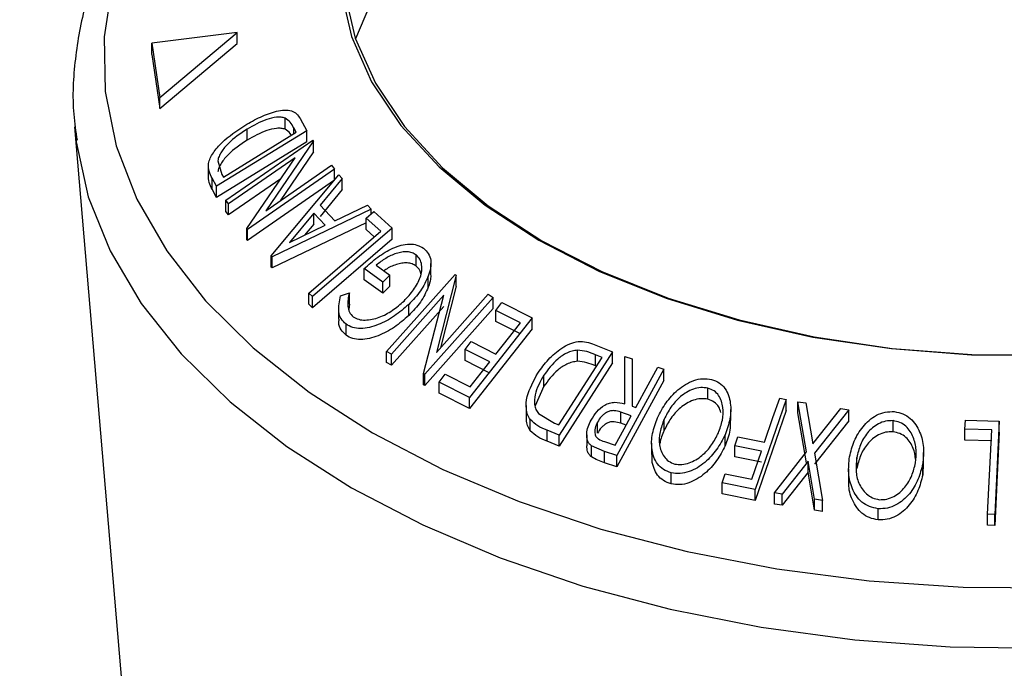
# Model space of a CAD drawing. Extents: x 5 to 292, y 5 to 205.
# Drawn here: x 189 to 193, y 93 to 96 of the extents above; entities that cross this region are included whole.
import ezdxf

# ---------------------------------------------------------------- set-up
doc = ezdxf.new("R2010")
doc.units = 0
doc.layers.get('0').update_dxf_attribs({"linetype": 'CONTINUOUS'})

msp = doc.modelspace()

# ---------------------------------------------------------------- linework, layer by layer
at = {"color": 7, "linetype": 'CONTINUOUS'}
for p, q in [((189.8432, 95.8195), (189.5292, 95.7796)), ((189.5594, 95.5804), (189.8432, 95.8195)), ((189.8432, 95.7787), (189.8432, 95.8195)), ((189.5292, 95.7796), (189.5594, 95.5804)), ((189.5292, 95.7388), (189.5292, 95.7796)), ((189.5594, 95.5396), (189.8432, 95.7787)), ((189.5292, 95.7388), (189.5594, 95.5396)), ((189.5594, 95.5396), (189.5594, 95.5804)), ((190.0207, 95.464), (190.0207, 95.5048)), ((190.0749, 95.5037), (190.1, 95.4578)), ((189.2455, 95.4728), (189.4201, 93.4084)), ((189.2455, 95.4728), (189.2501, 95.428)), ((190.1, 95.4578), (189.7681, 95.2541)), ((189.8802, 95.4233), (189.8802, 95.4641)), ((190.0611, 95.4525), (190.052, 95.4691)), ((190.1, 95.417), (190.1, 95.4578)), ((190.1, 95.417), (189.7681, 95.2133)), ((189.7929, 95.2878), (190.0611, 95.4525)), ((189.8016, 95.2026), (190.1219, 95.4241)), ((190.1242, 95.4211), (189.9489, 95.1639)), ((190.1219, 95.4241), (190.1242, 95.4211)), ((190.1242, 95.3802), (190.1242, 95.4211)), ((189.7724, 95.3479), (189.7873, 95.298)), ((190.0568, 95.359), (189.8117, 95.1895)), ((189.8791, 95.0985), (190.0568, 95.359)), ((190.1242, 95.3802), (190.0016, 95.2003)), ((189.7375, 95.3368), (189.7375, 95.279)), ((190.2015, 95.3168), (189.8812, 95.0954)), ((189.9489, 95.1639), (190.191, 95.3313)), ((190.191, 95.3313), (190.2015, 95.3168)), ((190.2015, 95.276), (190.2015, 95.3168)), ((189.7681, 95.2541), (189.7518, 95.284)), ((189.7518, 95.2432), (189.7518, 95.284)), ((189.7873, 95.298), (189.7929, 95.2878)), ((190.0041, 95.2817), (189.8117, 95.1487)), ((190.2015, 95.276), (189.8812, 95.0546)), ((189.9693, 94.998), (190.2173, 95.2963)), ((190.2306, 95.2827), (190.1495, 95.1842)), ((190.2173, 95.2963), (190.2306, 95.2827)), ((190.2306, 95.2419), (190.2306, 95.2827)), ((189.7681, 95.2133), (189.7518, 95.2432)), ((189.7681, 95.2133), (189.7681, 95.2541)), ((190.2306, 95.2419), (190.1495, 95.1434)), ((189.8117, 95.1895), (189.8016, 95.2026)), ((189.8016, 95.1618), (189.8016, 95.2026)), ((189.8117, 95.1487), (189.8117, 95.1895)), ((190.3366, 95.17), (189.9723, 94.9948)), ((190.1495, 95.1842), (190.2028, 95.1277)), ((190.2028, 95.1277), (190.3227, 95.1851)), ((190.3227, 95.1851), (190.3366, 95.17)), ((190.3366, 95.1528), (190.3366, 95.17)), ((189.8117, 95.1487), (189.8016, 95.1618)), ((190.1254, 95.1555), (190.0357, 95.0469)), ((190.1678, 95.1107), (190.1254, 95.1555)), ((190.1254, 95.1146), (190.1254, 95.1555)), ((190.3178, 95.1366), (190.3461, 95.161)), ((190.3717, 95.089), (190.3178, 95.1366)), ((190.3178, 95.0958), (190.3178, 95.1366)), ((190.3461, 95.161), (190.4141, 95.1007)), ((189.8812, 95.0954), (189.8791, 95.0985)), ((189.8791, 95.0576), (189.8791, 95.0985)), ((189.8812, 95.0546), (189.8812, 95.0954)), ((190.3178, 95.1202), (189.9723, 94.9539)), ((190.0357, 95.0469), (190.1678, 95.1107)), ((190.1254, 95.1146), (190.0918, 95.074)), ((190.4141, 95.1007), (190.1214, 94.8484)), ((190.3483, 95.0689), (190.3178, 95.0958)), ((190.4141, 95.0599), (190.4141, 95.1007)), ((189.8812, 95.0546), (189.8791, 95.0576)), ((190.4141, 95.0599), (190.1214, 94.8076)), ((189.9723, 94.9948), (189.9693, 94.998)), ((189.9693, 94.9571), (189.9693, 94.998)), ((189.9723, 94.9539), (189.9723, 94.9948)), ((190.5024, 94.961), (190.5024, 95.0018)), ((189.9723, 94.9539), (189.9693, 94.9571)), ((190.3797, 94.9017), (190.3111, 94.9513)), ((190.3111, 94.9105), (190.3111, 94.9513)), ((190.3553, 94.9641), (190.406, 94.9272)), ((190.5566, 94.9294), (190.5566, 94.9703)), ((190.3797, 94.8609), (190.3111, 94.9105)), ((190.406, 94.9272), (190.3797, 94.9017)), ((190.3934, 94.6472), (190.6454, 94.93)), ((190.406, 94.8864), (190.406, 94.9272)), ((190.547, 94.8833), (190.547, 94.9241)), ((190.6494, 94.9277), (190.5767, 94.6435)), ((190.6454, 94.93), (190.6494, 94.9277)), ((190.6494, 94.8868), (190.6494, 94.9277)), ((190.3797, 94.8609), (190.3797, 94.9017)), ((190.406, 94.8864), (190.3797, 94.8609)), ((190.6494, 94.8868), (190.5914, 94.66)), ((190.1214, 94.8484), (190.1072, 94.8611)), ((190.1072, 94.8203), (190.1072, 94.8611)), ((190.1214, 94.8076), (190.1214, 94.8484)), ((190.2241, 94.8514), (190.2564, 94.862)), ((190.2564, 94.8211), (190.2564, 94.862)), ((190.6039, 94.8535), (190.411, 94.637)), ((190.5298, 94.5656), (190.6039, 94.8535)), ((190.7857, 94.8459), (190.5337, 94.5631)), ((190.5767, 94.6435), (190.7672, 94.8573)), ((190.7672, 94.8573), (190.7857, 94.8459)), ((190.7857, 94.805), (190.7857, 94.8459)), ((190.1214, 94.8076), (190.1072, 94.8203)), ((190.2169, 94.8062), (190.2169, 94.7654)), ((190.2564, 94.8211), (190.2541, 94.8015)), ((190.6039, 94.8126), (190.411, 94.5962)), ((190.4748, 94.7792), (190.4748, 94.82)), ((190.7857, 94.805), (190.5337, 94.5223)), ((190.7952, 94.7981), (190.8179, 94.827)), ((190.8179, 94.827), (190.9285, 94.7709)), ((190.9285, 94.7709), (190.6982, 94.478)), ((190.8864, 94.7521), (190.7952, 94.7981)), ((190.7952, 94.7573), (190.7952, 94.7981)), ((190.9285, 94.7301), (190.9285, 94.7709)), ((190.2442, 94.7066), (190.2442, 94.7474)), ((190.9285, 94.7301), (190.6982, 94.4372)), ((190.8864, 94.7113), (190.7952, 94.7573)), ((190.6823, 94.6545), (190.7049, 94.6832)), ((190.7049, 94.6832), (190.796, 94.6372)), ((191.1577, 94.6731), (191.2251, 94.6454)), ((190.411, 94.637), (190.3934, 94.6472)), ((190.3934, 94.6064), (190.3934, 94.6472)), ((190.411, 94.5962), (190.411, 94.637)), ((190.7735, 94.6085), (190.6823, 94.6545)), ((190.6823, 94.6137), (190.6823, 94.6545)), ((191.0267, 94.3777), (191.1861, 94.625)), ((191.2251, 94.6454), (191.0278, 94.3396)), ((191.0956, 94.6108), (191.0956, 94.6516)), ((191.1861, 94.625), (191.1616, 94.635)), ((191.1616, 94.5942), (191.1616, 94.635)), ((191.2251, 94.6046), (191.2251, 94.6454)), ((191.2699, 94.455), (191.2696, 94.6287)), ((191.2696, 94.6287), (191.2974, 94.6199)), ((191.2696, 94.5879), (191.2696, 94.6287)), ((191.2974, 94.6199), (191.2975, 94.4458)), ((190.411, 94.5962), (190.3934, 94.6064)), ((190.7735, 94.5677), (190.6823, 94.6137)), ((191.2251, 94.6046), (191.0278, 94.2987)), ((191.2698, 94.455), (191.2696, 94.5879)), ((191.3908, 94.5892), (191.4132, 94.5816)), ((190.5337, 94.5631), (190.5298, 94.5656)), ((190.5298, 94.5247), (190.5298, 94.5656)), ((190.5337, 94.5223), (190.5337, 94.5631)), ((190.5868, 94.5345), (190.6095, 94.5634)), ((190.6095, 94.5634), (190.7015, 94.517)), ((190.9722, 94.5189), (190.9722, 94.5598)), ((191.4132, 94.5816), (191.2402, 94.264)), ((191.4132, 94.5408), (191.4132, 94.5816)), ((190.5337, 94.5223), (190.5298, 94.5247)), ((190.6982, 94.478), (190.5868, 94.5345)), ((190.5868, 94.4937), (190.5868, 94.5345)), ((190.9722, 94.5189), (190.94, 94.4473)), ((191.4132, 94.5408), (191.2402, 94.2231)), ((191.5758, 94.4716), (191.5758, 94.5124)), ((190.6982, 94.4372), (190.5868, 94.4937)), ((190.6982, 94.4372), (190.6982, 94.478)), ((191.8397, 94.4753), (191.8638, 94.4704)), ((190.907, 94.4488), (190.907, 94.4079)), ((191.2975, 94.4458), (191.3103, 94.4415)), ((191.8638, 94.4704), (191.7497, 94.1397)), ((191.8638, 94.4295), (191.8638, 94.4704)), ((191.9384, 94.278), (191.9064, 94.4623)), ((191.9064, 94.4623), (191.9355, 94.4581)), ((191.9064, 94.4214), (191.9064, 94.4623)), ((191.9355, 94.4581), (191.9617, 94.3078)), ((190.9518, 94.419), (191.0117, 94.3839)), ((191.2935, 94.4106), (191.2551, 94.424)), ((191.2551, 94.3831), (191.2551, 94.424)), ((191.6597, 94.3928), (191.6597, 94.4336)), ((191.8638, 94.4295), (191.7497, 94.0989)), ((191.9384, 94.2372), (191.9064, 94.4214)), ((191.9617, 94.3078), (192.0647, 94.4378)), ((192.0938, 94.4329), (191.9678, 94.2734)), ((192.0647, 94.4378), (192.0938, 94.4329)), ((192.0938, 94.3921), (192.0938, 94.4329)), ((190.9219, 94.3555), (190.9219, 94.3963)), ((191.0117, 94.3839), (191.0267, 94.3777)), ((191.1691, 94.3462), (191.1691, 94.3871)), ((191.2748, 94.3763), (191.2551, 94.3831)), ((191.4145, 94.3568), (191.4145, 94.3976)), ((192.0938, 94.3921), (191.9678, 94.2326)), ((192.2567, 94.3518), (192.2567, 94.3927)), ((192.5215, 94.3615), (192.5231, 94.3946)), ((192.5231, 94.3946), (192.6477, 94.3913)), ((192.6477, 94.3913), (192.6307, 94.0479)), ((192.6477, 94.3505), (192.6477, 94.3913)), ((191.0278, 94.3396), (190.9838, 94.3577)), ((190.9838, 94.3168), (190.9838, 94.3577)), ((191.0278, 94.2987), (191.0278, 94.3396)), ((191.1298, 94.3409), (191.1298, 94.3)), ((191.6386, 94.2999), (191.6386, 94.3408)), ((191.6749, 94.3), (191.6862, 94.3326)), ((191.6862, 94.3326), (191.7838, 94.3133)), ((192.6202, 94.359), (192.5215, 94.3615)), ((192.5215, 94.3207), (192.5215, 94.3615)), ((192.6048, 94.0488), (192.6202, 94.359)), ((192.6477, 94.3505), (192.6307, 94.0071)), ((191.0278, 94.2987), (190.9838, 94.3168)), ((191.1955, 94.279), (191.1472, 94.3001)), ((191.1472, 94.2592), (191.1472, 94.3001)), ((191.1952, 94.3158), (191.2347, 94.3027)), ((191.3686, 94.3097), (191.3686, 94.2688)), ((191.7725, 94.2806), (191.6749, 94.3)), ((191.6749, 94.2591), (191.6749, 94.3)), ((192.6202, 94.3182), (192.5215, 94.3207)), ((191.2402, 94.264), (191.1955, 94.279)), ((191.1955, 94.2382), (191.1955, 94.279)), ((191.2402, 94.2231), (191.2402, 94.264)), ((191.7725, 94.2398), (191.6749, 94.2591)), ((191.7369, 94.1773), (191.7725, 94.2806)), ((191.8204, 94.1269), (191.9384, 94.278)), ((191.9678, 94.2734), (191.9974, 94.0991)), ((192.3692, 94.235), (192.3692, 94.2758)), ((191.2402, 94.2231), (191.1955, 94.2382)), ((191.9445, 94.2441), (191.8491, 94.1227)), ((191.9684, 94.1039), (191.9445, 94.2441)), ((191.9445, 94.2033), (191.9445, 94.2441)), ((192.1231, 94.2162), (192.1231, 94.2571)), ((192.3677, 94.235), (192.3659, 94.1935)), ((192.3659, 94.1935), (192.3659, 94.2343)), ((191.4405, 94.16), (191.4405, 94.2008)), ((191.6281, 94.164), (191.6393, 94.1966)), ((191.6393, 94.1966), (191.7369, 94.1773)), ((191.9445, 94.2033), (191.8491, 94.0819)), ((191.9684, 94.0631), (191.9445, 94.2033)), ((192.0932, 94.2158), (192.0932, 94.175)), ((191.7497, 94.1397), (191.6281, 94.164)), ((191.6281, 94.1232), (191.6281, 94.164)), ((191.7497, 94.0989), (191.6281, 94.1232)), ((191.7497, 94.0989), (191.7497, 94.1397)), ((191.8491, 94.1227), (191.8204, 94.1269)), ((191.8204, 94.086), (191.8204, 94.1269)), ((191.8491, 94.0819), (191.8491, 94.1227)), ((191.8491, 94.0819), (191.8204, 94.086)), ((191.9974, 94.0991), (191.9684, 94.1039)), ((191.9684, 94.0631), (191.9684, 94.1039)), ((191.9974, 94.0583), (191.9974, 94.0991)), ((191.9974, 94.0583), (191.9684, 94.0631)), ((192.202, 94.028), (192.202, 94.0688)), ((192.6307, 94.0479), (192.6048, 94.0488)), ((192.6048, 94.008), (192.6048, 94.0488)), ((192.6307, 94.0071), (192.6307, 94.0479)), ((192.6307, 94.0071), (192.6048, 94.008))]:
    msp.add_line(p, q, dxfattribs=at)
at = {"color": 8, "linetype": 'CONTINUOUS'}
msp.add_line((190.052, 95.4469), (190.052, 95.4691), dxfattribs=at)
at = {"color": 8, "linetype": 'CONTINUOUS', "flags": 128}
for points in [[(191.5783, 97.5628), (191.4183, 97.5266), (191.105, 97.4391), (190.8089, 97.3334), (190.5332, 97.2107), (190.2809, 97.0724), (190.0545, 96.9197), (189.8564, 96.7545), (189.6889, 96.5783), (189.5537, 96.3932), (189.4521, 96.201), (189.3853, 96.0038), (189.3539, 95.8037), (189.3584, 95.6028), (189.3987, 95.4032), (189.4742, 95.207), (189.5844, 95.0164), (189.7278, 94.8333), (189.9032, 94.6598), (190.1085, 94.4975), (190.3416, 94.3483)], [(190.2638, 94.146), (190.5262, 94.0092), (190.8112, 93.8884), (191.1159, 93.7848), (191.4372, 93.6996), (191.7718, 93.6336), (192.1163, 93.5874), (192.4671, 93.5616), (192.8206, 93.5565), (193.1732, 93.572), (193.5213, 93.608), (193.8612, 93.6641), (194.1896, 93.7398), (194.503, 93.8344), (194.7983, 93.9467), (195.0724, 94.0757), (195.3224, 94.22), (195.5459, 94.3783), (195.7405, 94.5487), (195.9042, 94.7296), (196.0354, 94.9192), (196.1326, 95.1155), (196.195, 95.3164), (196.2188, 95.4728)], [(189.2501, 95.428), (189.2514, 95.418), (189.2961, 95.2155), (189.376, 95.0166), (189.4904, 94.8235), (189.638, 94.638), (189.8174, 94.4621), (190.0267, 94.2975), (190.2638, 94.146)], [(190.3416, 94.3483), (190.6001, 94.2137), (190.8812, 94.0952), (191.1818, 93.994), (191.499, 93.9111), (191.8292, 93.8476), (192.1689, 93.8039), (192.5147, 93.7807), (192.8627, 93.7781)]]:
    msp.add_lwpolyline(points, dxfattribs=at)
at = {"color": 7, "linetype": 'CONTINUOUS', "flags": 128}
for points in [[(192.7694, 97.5334), (192.4718, 97.5258), (192.1778, 97.4979), (191.8916, 97.4501), (191.6173, 97.3831), (191.3585, 97.2978), (191.1191, 97.1955), (190.9023, 97.0775), (190.7111, 96.9456), (190.5484, 96.8016), (190.4163, 96.6474), (190.3167, 96.4853), (190.251, 96.3176), (190.2202, 96.1465), (190.2246, 95.9745), (190.2642, 95.8041), (190.3385, 95.6375), (190.4463, 95.4772), (190.5863, 95.3254), (190.7564, 95.1842), (190.9542, 95.0556)], [(192.7692, 97.5177), (192.4733, 97.5101), (192.181, 97.4824), (191.8965, 97.4349), (191.6237, 97.3683), (191.3664, 97.2835), (191.1283, 97.1818), (190.9128, 97.0645), (190.7228, 96.9333), (190.561, 96.7901), (190.4296, 96.6368), (190.3306, 96.4757), (190.2653, 96.3089), (190.2346, 96.1388), (190.239, 95.9679), (190.2784, 95.7984), (190.3522, 95.6328), (190.4595, 95.4734), (190.5986, 95.3224), (190.7677, 95.182), (190.9644, 95.0542)], [(192.7692, 96.9594), (192.4733, 96.9518), (192.181, 96.924), (191.8965, 96.8765), (191.6237, 96.8099), (191.3664, 96.7252), (191.1283, 96.6234), (190.9128, 96.5061), (190.7228, 96.375), (190.561, 96.2317), (190.4296, 96.0785), (190.3306, 95.9173), (190.2794, 95.7955)], [(190.1072, 94.8611), (190.2553, 94.9887), (190.3717, 95.089)], [(190.9542, 95.0556), (191.1769, 94.9414), (191.4215, 94.8432), (191.6845, 94.7624), (191.9622, 94.7001), (192.2508, 94.6573), (192.546, 94.6344), (192.8439, 94.6319)], [(190.9644, 95.0542), (191.1859, 94.9406), (191.4291, 94.843), (191.6906, 94.7627), (191.9667, 94.7008), (192.2535, 94.6582), (192.5471, 94.6354), (192.8433, 94.6329)], [(190.796, 94.6372), (190.8466, 94.7015), (190.8864, 94.7521)], [(190.7015, 94.517), (190.7418, 94.5682), (190.7735, 94.6085)], [(191.3103, 94.4415), (191.3554, 94.5242), (191.3908, 94.5892)], [(191.7838, 94.3133), (191.8151, 94.404), (191.8397, 94.4753)], [(191.2347, 94.3027), (191.2676, 94.3631), (191.2935, 94.4106)]]:
    msp.add_lwpolyline(points, dxfattribs=at)
at = {"color": 7, "linetype": 'CONTINUOUS'}
for points, knots in [([(250.3072, 88.393), (250.0983, 88.5838), (249.6072, 89.0322), (248.8451, 89.7125), (248.0483, 90.4142), (247.3156, 91.0499), (246.6526, 91.6176), (246.0604, 92.1187), (245.5397, 92.5548), (245.0727, 92.9424), (244.2601, 93.6116), (243.0506, 94.5896), (240.9748, 96.2206), (238.3765, 98.1806), (235.7472, 100.0631), (233.5776, 101.5578), (231.8912, 102.6898), (230.1391, 103.8352), (228.7583, 104.7139), (227.7822, 105.3241), (227.2578, 105.6493), (226.7769, 105.9452), (226.3592, 106.2006), (226.0044, 106.4163), (225.6859, 106.6091), (225.3615, 106.8045), (224.991, 107.0266), (224.5592, 107.284), (224.0685, 107.5745), (223.1674, 108.1041), (221.89, 108.8431), (220.2611, 109.764), (218.6634, 110.6473), (217.0819, 111.503), (215.5014, 112.3401), (213.1989, 113.5339), (210.1359, 115.0664), (207.0397, 116.5396), (204.6851, 117.6205), (203.1103, 118.3287), (201.5594, 119.0118), (200.0635, 119.6576), (198.9136, 120.1446), (198.056, 120.5032), (197.4313, 120.7624), (196.7084, 121.0597), (195.8851, 121.3949), (194.9604, 121.767), (193.9556, 122.1662), (192.8734, 122.5901), (191.7165, 123.0368), (190.4648, 123.5121), (189.1397, 124.0074), (188.2275, 124.3402), (187.7674, 124.5081)], [0, 0, 0, 0, 0.01314, 0.030893, 0.04718, 0.062001, 0.075358, 0.087051, 0.097332, 0.106207, 0.114548, 0.14493, 0.176197, 0.232429, 0.288681, 0.317047, 0.346026, 0.375657, 0.406067, 0.415138, 0.424047, 0.431953, 0.438775, 0.444514, 0.449279, 0.454297, 0.460284, 0.467243, 0.475171, 0.483929, 0.510493, 0.535996, 0.560615, 0.584905, 0.608904, 0.632767, 0.689012, 0.745245, 0.767734, 0.790222, 0.812402, 0.833368, 0.853064, 0.860383, 0.868994, 0.878949, 0.890246, 0.902886, 0.916869, 0.931283, 0.94689, 0.963692, 0.981689, 1, 1, 1, 1]), ([(191.5378, 97.5573), (191.437, 97.5338), (191.2328, 97.4862), (190.9414, 97.3927), (190.6626, 97.2832), (190.4023, 97.1574), (190.1625, 97.0167), (189.9458, 96.8617), (189.7542, 96.6938), (189.5903, 96.5144), (189.4558, 96.3253), (189.3526, 96.1287), (189.2812, 95.927), (189.2442, 95.723), (189.235, 95.5541), (189.2498, 95.4549), (189.2546, 95.4232)], [0, 0, 0, 0, 0.073177, 0.148215, 0.223373, 0.29866, 0.374075, 0.449585, 0.525083, 0.600391, 0.675262, 0.749412, 0.822619, 0.894843, 0.966297, 1, 1, 1, 1]), ([(200.2484, 71.3824), (199.8671, 71.5449), (199.0008, 71.9142), (197.6935, 72.4852), (196.3553, 73.0789), (195.1213, 73.6359), (193.9952, 74.152), (192.9743, 74.6265), (192.0559, 75.0589), (191.2318, 75.4514), (190.4062, 75.8488), (189.5497, 76.2656), (188.6288, 76.7194), (187.7032, 77.1812), (186.7682, 77.6536), (185.6083, 78.2473), (184.2145, 78.9733), (182.5768, 79.8455), (181.2503, 80.5684), (180.241, 81.1275), (179.5601, 81.5083), (178.8836, 81.8902), (178.2407, 82.2567), (177.6599, 82.5907), (177.1877, 82.8644), (176.813, 83.0828), (176.5243, 83.2518), (176.2628, 83.4055), (176.0012, 83.5598), (175.7131, 83.7305), (175.3912, 83.9219), (174.9305, 84.1973), (174.322, 84.5638), (173.5566, 85.0298), (172.7077, 85.5527), (171.7866, 86.1276), (170.8275, 86.735), (169.8852, 87.3405), (168.9823, 87.929), (168.1966, 88.4482), (167.5203, 88.9002), (166.9462, 89.2874), (166.3765, 89.6752), (165.7801, 90.0848), (165.1262, 90.5384), (164.3996, 91.0482), (163.6271, 91.5971), (162.8139, 92.1825), (161.9652, 92.8022), (161.0616, 93.4718), (160.1052, 94.1924), (159.1154, 94.9501), (158.4515, 95.4706), (158.1185, 95.7315)], [0, 0, 0, 0, 0.023751, 0.053971, 0.082163, 0.108332, 0.132479, 0.154227, 0.174025, 0.191874, 0.207774, 0.227901, 0.248019, 0.268458, 0.289219, 0.310301, 0.346158, 0.383314, 0.421987, 0.437595, 0.453435, 0.469508, 0.485028, 0.498732, 0.510603, 0.518566, 0.525422, 0.53122, 0.537274, 0.544171, 0.551911, 0.560444, 0.577412, 0.596, 0.616206, 0.63965, 0.664008, 0.687581, 0.710338, 0.732279, 0.747452, 0.762209, 0.77655, 0.791606, 0.80869, 0.827804, 0.848949, 0.870115, 0.892987, 0.917565, 0.94385, 0.971843, 1, 1, 1, 1]), ([(189.8718, 95.4778), (189.8909, 95.4887), (189.9289, 95.5105), (189.9794, 95.5287), (190.0182, 95.5354), (190.0447, 95.5332), (190.0634, 95.5212), (190.0711, 95.5095), (190.0749, 95.5037)], [0, 0, 0, 0, 0.250047, 0.498559, 0.624544, 0.748897, 0.873522, 1, 1, 1, 1]), ([(190.0207, 95.5048), (190.0159, 95.5061), (190.0061, 95.5086), (189.9831, 95.5079), (189.9399, 95.4978), (189.9041, 95.4776), (189.8802, 95.4641)], [0, 0, 0, 0, 0.1260043, 0.2517316, 0.5015573, 1, 1, 1, 1]), ([(190.052, 95.4691), (190.0481, 95.4762), (190.0404, 95.4902), (190.0273, 95.5), (190.0207, 95.5048)], [0, 0, 0, 0, 0.5019715, 1, 1, 1, 1]), ([(189.7381, 95.3377), (189.74, 95.3442), (189.7439, 95.3573), (189.7594, 95.3839), (189.7979, 95.4285), (189.8422, 95.4581), (189.8718, 95.4778)], [0, 0, 0, 0, 0.125118, 0.249897, 0.500276, 1, 1, 1, 1]), ([(189.8802, 95.4641), (189.8558, 95.4478), (189.8191, 95.4234), (189.7881, 95.3861), (189.7761, 95.364), (189.7736, 95.3533), (189.7724, 95.3479)], [0, 0, 0, 0, 0.498935, 0.748919, 0.874696, 1, 1, 1, 1]), ([(190.0207, 95.464), (190.0159, 95.4653), (190.0061, 95.4678), (189.9831, 95.4671), (189.9399, 95.457), (189.9041, 95.4367), (189.8802, 95.4233)], [0, 0, 0, 0, 0.126004, 0.251732, 0.501557, 1, 1, 1, 1]), ([(190.0434, 95.4416), (190.042, 95.4439), (190.0366, 95.453), (190.0275, 95.4593), (190.0207, 95.464)], [0, 0, 0, 0, 0.253265, 1, 1, 1, 1]), ([(189.8802, 95.4233), (189.8558, 95.407), (189.8191, 95.3825), (189.7881, 95.3453), (189.7761, 95.3232), (189.7736, 95.3124), (189.7724, 95.3071)], [0, 0, 0, 0, 0.4989354, 0.7489191, 0.8746962, 1, 1, 1, 1]), ([(189.7518, 95.284), (189.7474, 95.292), (189.7387, 95.3081), (189.7383, 95.3278), (189.7381, 95.3377)], [0, 0, 0, 0, 0.502248, 1, 1, 1, 1]), ([(189.7518, 95.2432), (189.7474, 95.2512), (189.7387, 95.2672), (189.7383, 95.287), (189.7381, 95.2968)], [0, 0, 0, 0, 0.5022475, 1, 1, 1, 1]), ([(190.3111, 94.9513), (190.3272, 94.9658), (190.3592, 94.9947), (190.4067, 95.0234), (190.447, 95.0382), (190.4778, 95.0433), (190.5064, 95.0394), (190.5213, 95.0309), (190.5288, 95.0266)], [0, 0, 0, 0, 0.250776, 0.499197, 0.624517, 0.749551, 0.874333, 1, 1, 1, 1]), ([(190.5288, 95.0266), (190.5355, 95.0206), (190.5489, 95.0085), (190.5574, 94.9824), (190.5566, 94.9536), (190.5502, 94.9339), (190.547, 94.9241)], [0, 0, 0, 0, 0.250377, 0.499984, 0.749428, 1, 1, 1, 1]), ([(190.5024, 95.0018), (190.4975, 95.0047), (190.4879, 95.0106), (190.4695, 95.0138), (190.4495, 95.0125), (190.4226, 95.0058), (190.3895, 94.9905), (190.3667, 94.9729), (190.3553, 94.9641)], [0, 0, 0, 0, 0.125329, 0.250171, 0.375225, 0.500499, 0.74969, 1, 1, 1, 1]), ([(190.4576, 94.8323), (190.47, 94.8459), (190.4948, 94.873), (190.5157, 94.9116), (190.5237, 94.9429), (190.5234, 94.9656), (190.5173, 94.9866), (190.5074, 94.9967), (190.5024, 95.0018)], [0, 0, 0, 0, 0.250498, 0.498914, 0.624717, 0.750579, 0.87518, 1, 1, 1, 1]), ([(190.5024, 94.961), (190.4975, 94.9639), (190.4879, 94.9698), (190.4695, 94.973), (190.4495, 94.9717), (190.4227, 94.9648), (190.3997, 94.9553), (190.3859, 94.9451), (190.3836, 94.9435)], [0, 0, 0, 0, 0.157022, 0.313434, 0.470112, 0.627064, 0.939271, 1, 1, 1, 1]), ([(190.52, 94.932), (190.5189, 94.9365), (190.5161, 94.9479), (190.5076, 94.956), (190.5024, 94.961)], [0, 0, 0, 0, 0.386616, 1, 1, 1, 1]), ([(190.547, 94.9241), (190.5384, 94.9055), (190.5212, 94.8683), (190.4903, 94.8361), (190.4748, 94.82)], [0, 0, 0, 0, 0.499678, 1, 1, 1, 1]), ([(190.5556, 94.9294), (190.5557, 94.9239), (190.556, 94.9089), (190.5505, 94.8932), (190.547, 94.8833)], [0, 0, 0, 0, 0.369684, 1, 1, 1, 1]), ([(190.547, 94.8833), (190.5384, 94.8647), (190.5212, 94.8274), (190.4903, 94.7953), (190.4748, 94.7792)], [0, 0, 0, 0, 0.499678, 1, 1, 1, 1]), ([(190.2442, 94.7474), (190.2375, 94.7537), (190.2242, 94.7662), (190.2134, 94.8017), (190.2198, 94.8316), (190.2241, 94.8514)], [0, 0, 0, 0, 0.2503, 0.500361, 1, 1, 1, 1]), ([(190.2564, 94.862), (190.2529, 94.8455), (190.2475, 94.8206), (190.2554, 94.7906), (190.2656, 94.7795), (190.2708, 94.7739)], [0, 0, 0, 0, 0.498613, 0.749836, 1, 1, 1, 1]), ([(190.4748, 94.82), (190.4578, 94.8052), (190.4239, 94.7755), (190.3729, 94.7482), (190.3303, 94.7346), (190.2981, 94.7303), (190.2676, 94.734), (190.252, 94.7429), (190.2442, 94.7474)], [0, 0, 0, 0, 0.250134, 0.49824, 0.623668, 0.749164, 0.874339, 1, 1, 1, 1]), ([(190.2708, 94.7739), (190.2771, 94.7705), (190.2899, 94.7637), (190.3146, 94.7617), (190.3404, 94.7646), (190.375, 94.7748), (190.4163, 94.7967), (190.4438, 94.8204), (190.4576, 94.8323)], [0, 0, 0, 0, 0.1242, 0.248644, 0.374962, 0.501187, 0.749476, 1, 1, 1, 1]), ([(198.9799, 70.037), (197.6818, 70.5951), (195.0853, 71.7115), (191.283, 73.457), (187.5482, 75.2531), (183.8872, 77.1038), (180.3002, 79.0062), (176.7922, 80.9591), (173.4633, 82.9048), (170.3096, 84.8374), (167.3246, 86.751), (164.4155, 88.7012), (161.5844, 90.688), (158.8246, 92.7073), (157.0502, 94.082), (156.163, 94.7693)], [0, 0, 0, 0, 0.079861, 0.159729, 0.239654, 0.319681, 0.399805, 0.479968, 0.560112, 0.63352, 0.706875, 0.780189, 0.853474, 0.926741, 1, 1, 1, 1]), ([(190.2442, 94.7066), (190.2377, 94.7129), (190.2246, 94.7255), (190.2162, 94.7468), (190.2184, 94.7609), (190.2191, 94.7652)], [0, 0, 0, 0, 0.409921, 0.81945, 1, 1, 1, 1]), ([(190.4748, 94.7792), (190.4578, 94.7643), (190.4239, 94.7346), (190.3728, 94.7073), (190.3301, 94.6937), (190.2979, 94.6895), (190.2676, 94.6932), (190.252, 94.7021), (190.2442, 94.7066)], [0, 0, 0, 0, 0.250268, 0.499292, 0.624512, 0.749805, 0.87487, 1, 1, 1, 1]), ([(190.9504, 94.5676), (190.9625, 94.5846), (190.9866, 94.6184), (191.0281, 94.6545), (191.0664, 94.676), (191.0984, 94.6851), (191.1298, 94.6828), (191.1483, 94.6764), (191.1577, 94.6731)], [0, 0, 0, 0, 0.250441, 0.499241, 0.625495, 0.74979, 0.873895, 1, 1, 1, 1]), ([(191.0956, 94.6516), (191.089, 94.6508), (191.0759, 94.6491), (191.0504, 94.6392), (191.0105, 94.6123), (190.9875, 94.5808), (190.9722, 94.5598)], [0, 0, 0, 0, 0.125301, 0.250449, 0.500437, 1, 1, 1, 1]), ([(191.1616, 94.635), (191.1513, 94.6393), (191.1306, 94.6477), (191.1072, 94.6503), (191.0956, 94.6516)], [0, 0, 0, 0, 0.501716, 1, 1, 1, 1]), ([(191.0956, 94.6108), (191.089, 94.6099), (191.0759, 94.6082), (191.0504, 94.5983), (191.0105, 94.5715), (190.9875, 94.54), (190.9722, 94.5189)], [0, 0, 0, 0, 0.125301, 0.250449, 0.500437, 1, 1, 1, 1]), ([(191.1616, 94.5942), (191.1513, 94.5985), (191.1306, 94.6069), (191.1072, 94.6095), (191.0956, 94.6108)], [0, 0, 0, 0, 0.501716, 1, 1, 1, 1]), ([(190.9219, 94.3963), (190.9183, 94.4025), (190.9113, 94.4149), (190.9056, 94.4433), (190.91, 94.4961), (190.9343, 94.539), (190.9504, 94.5676)], [0, 0, 0, 0, 0.125175, 0.249828, 0.500684, 1, 1, 1, 1]), ([(190.9722, 94.5598), (190.9588, 94.5362), (190.9387, 94.5007), (190.9362, 94.4571), (190.9418, 94.4338), (190.9485, 94.424), (190.9518, 94.419)], [0, 0, 0, 0, 0.49892, 0.748921, 0.874702, 1, 1, 1, 1]), ([(191.3903, 94.4034), (191.3998, 94.422), (191.4189, 94.4591), (191.4635, 94.5075), (191.5115, 94.5389), (191.5565, 94.5489), (191.5782, 94.5458), (191.589, 94.5443)], [0, 0, 0, 0, 0.250519, 0.498972, 0.749069, 0.874266, 1, 1, 1, 1]), ([(191.5758, 94.5124), (191.5669, 94.5135), (191.5492, 94.5157), (191.5218, 94.509), (191.4967, 94.4974), (191.4672, 94.4761), (191.4375, 94.4427), (191.4222, 94.4126), (191.4145, 94.3976)], [0, 0, 0, 0, 0.126073, 0.251721, 0.376531, 0.502073, 0.751541, 1, 1, 1, 1]), ([(191.6142, 94.3475), (191.6199, 94.363), (191.6313, 94.3939), (191.6331, 94.4417), (191.6219, 94.4798), (191.5995, 94.5031), (191.5837, 94.5093), (191.5758, 94.5124)], [0, 0, 0, 0, 0.250712, 0.499895, 0.749666, 0.874756, 1, 1, 1, 1]), ([(191.589, 94.5443), (191.5988, 94.5405), (191.6184, 94.533), (191.6398, 94.5117), (191.6524, 94.4855), (191.6611, 94.4479), (191.6595, 94.3982), (191.6456, 94.36), (191.6386, 94.3408)], [0, 0, 0, 0, 0.125312, 0.249985, 0.375356, 0.500838, 0.749275, 1, 1, 1, 1]), ([(191.1457, 94.3946), (191.1522, 94.405), (191.1651, 94.4257), (191.1896, 94.4477), (191.2138, 94.4579), (191.2396, 94.4618), (191.2577, 94.4577), (191.2699, 94.455)], [0, 0, 0, 0, 0.251126, 0.499016, 0.622806, 0.746829, 1, 1, 1, 1]), ([(191.5758, 94.4716), (191.5669, 94.4727), (191.5492, 94.4749), (191.5218, 94.4682), (191.4967, 94.4566), (191.4672, 94.4353), (191.4375, 94.4018), (191.4222, 94.3718), (191.4145, 94.3568)], [0, 0, 0, 0, 0.126073, 0.251721, 0.376531, 0.502073, 0.751541, 1, 1, 1, 1]), ([(191.6229, 94.4223), (191.621, 94.4299), (191.6172, 94.4451), (191.5992, 94.4622), (191.5836, 94.4685), (191.5758, 94.4716)], [0, 0, 0, 0, 0.3328335, 0.6662114, 1, 1, 1, 1]), ([(190.9219, 94.3555), (190.9184, 94.3618), (190.9115, 94.3743), (190.9067, 94.3923), (190.9081, 94.4038), (190.9086, 94.4079)], [0, 0, 0, 0, 0.395079, 0.78754, 1, 1, 1, 1]), ([(191.2551, 94.424), (191.2471, 94.4263), (191.2351, 94.4298), (191.2173, 94.4293), (191.2047, 94.4245), (191.1935, 94.4171), (191.1805, 94.4051), (191.1736, 94.3942), (191.1691, 94.3871)], [0, 0, 0, 0, 0.250721, 0.375968, 0.500965, 0.620152, 0.750135, 1, 1, 1, 1]), ([(191.4405, 94.2008), (191.4306, 94.2045), (191.4108, 94.2119), (191.3888, 94.2326), (191.3759, 94.2586), (191.3671, 94.296), (191.369, 94.3457), (191.3832, 94.3841), (191.3903, 94.4034)], [0, 0, 0, 0, 0.125267, 0.249664, 0.374897, 0.500612, 0.749184, 1, 1, 1, 1]), ([(192.0967, 94.2592), (192.1015, 94.2789), (192.1109, 94.318), (192.1437, 94.3719), (192.1845, 94.4094), (192.2275, 94.4256), (192.2501, 94.4257), (192.2615, 94.4258)], [0, 0, 0, 0, 0.250668, 0.4991764, 0.7492877, 0.8743351, 1, 1, 1, 1]), ([(192.2615, 94.4258), (192.2724, 94.4236), (192.2941, 94.4192), (192.3215, 94.4016), (192.3412, 94.3779), (192.3601, 94.3425), (192.3718, 94.2936), (192.3678, 94.2541), (192.3659, 94.2343)], [0, 0, 0, 0, 0.1252383, 0.2498599, 0.3751925, 0.5007777, 0.7493948, 1, 1, 1, 1]), ([(190.9838, 94.3577), (190.972, 94.3625), (190.9484, 94.3722), (190.9307, 94.3883), (190.9219, 94.3963)], [0, 0, 0, 0, 0.502044, 1, 1, 1, 1]), ([(191.1472, 94.3001), (191.1442, 94.3029), (191.138, 94.3087), (191.1307, 94.3236), (191.1286, 94.3445), (191.1336, 94.3702), (191.1417, 94.3864), (191.1457, 94.3946)], [0, 0, 0, 0, 0.125061, 0.249972, 0.499735, 0.749521, 1, 1, 1, 1]), ([(191.1691, 94.3871), (191.1658, 94.3798), (191.1607, 94.3688), (191.1589, 94.3536), (191.1598, 94.3425), (191.1642, 94.3322), (191.1762, 94.3225), (191.1876, 94.3185), (191.1952, 94.3158)], [0, 0, 0, 0, 0.248806, 0.373847, 0.499091, 0.624209, 0.749169, 1, 1, 1, 1]), ([(191.2551, 94.3831), (191.2471, 94.3855), (191.2351, 94.389), (191.2173, 94.3885), (191.2047, 94.3837), (191.1935, 94.3763), (191.1805, 94.3643), (191.1736, 94.3534), (191.1691, 94.3462)], [0, 0, 0, 0, 0.250721, 0.375968, 0.500965, 0.620152, 0.750135, 1, 1, 1, 1]), ([(191.4145, 94.3976), (191.4089, 94.3822), (191.3976, 94.3513), (191.3953, 94.3112), (191.4026, 94.2811), (191.4135, 94.2605), (191.4299, 94.2427), (191.4456, 94.2363), (191.4534, 94.2331)], [0, 0, 0, 0, 0.249979, 0.499103, 0.624444, 0.749578, 0.875042, 1, 1, 1, 1]), ([(191.6574, 94.3928), (191.6577, 94.3811), (191.6583, 94.3498), (191.6462, 94.3191), (191.6386, 94.2999)], [0, 0, 0, 0, 0.37672, 1, 1, 1, 1]), ([(192.2567, 94.3927), (192.2474, 94.3925), (192.2288, 94.3922), (192.2029, 94.3817), (192.1804, 94.3668), (192.1559, 94.3417), (192.1347, 94.3045), (192.127, 94.2729), (192.1231, 94.2571)], [0, 0, 0, 0, 0.126055, 0.25169, 0.3764, 0.50195, 0.751439, 1, 1, 1, 1]), ([(192.3393, 94.2374), (192.341, 94.2534), (192.3443, 94.2853), (192.3335, 94.3323), (192.3118, 94.3677), (192.283, 94.3872), (192.2655, 94.3908), (192.2567, 94.3927)], [0, 0, 0, 0, 0.250683, 0.499891, 0.749672, 0.874748, 1, 1, 1, 1]), ([(190.9838, 94.3168), (190.972, 94.3217), (190.9484, 94.3313), (190.9307, 94.3475), (190.9219, 94.3555)], [0, 0, 0, 0, 0.5020441, 1, 1, 1, 1]), ([(191.4145, 94.3568), (191.4076, 94.3413), (191.4006, 94.3256), (191.3999, 94.3096), (191.3999, 94.3093)], [0, 0, 0, 0, 0.982912, 1, 1, 1, 1]), ([(191.6386, 94.3408), (191.6292, 94.3223), (191.6103, 94.2855), (191.5733, 94.2451), (191.5374, 94.219), (191.5068, 94.2042), (191.473, 94.1962), (191.4513, 94.1993), (191.4405, 94.2008)], [0, 0, 0, 0, 0.249587, 0.497754, 0.623331, 0.748597, 0.874005, 1, 1, 1, 1]), ([(191.4534, 94.2331), (191.4622, 94.2319), (191.4799, 94.2296), (191.5071, 94.2367), (191.532, 94.2485), (191.5615, 94.2696), (191.5914, 94.3026), (191.6066, 94.3326), (191.6142, 94.3475)], [0, 0, 0, 0, 0.125654, 0.251107, 0.376162, 0.501628, 0.751215, 1, 1, 1, 1]), ([(192.2567, 94.3518), (192.2474, 94.3517), (192.2288, 94.3514), (192.2029, 94.3409), (192.1804, 94.3259), (192.1559, 94.3009), (192.1347, 94.2637), (192.127, 94.232), (192.1231, 94.2162)], [0, 0, 0, 0, 0.126055, 0.25169, 0.3764, 0.50195, 0.751439, 1, 1, 1, 1]), ([(192.34, 94.2516), (192.3378, 94.2649), (192.3331, 94.2938), (192.3117, 94.3268), (192.283, 94.3464), (192.2655, 94.35), (192.2567, 94.3518)], [0, 0, 0, 0, 0.296074, 0.647652, 0.823702, 1, 1, 1, 1]), ([(191.1472, 94.2592), (191.1442, 94.2621), (191.1381, 94.2679), (191.1311, 94.2816), (191.1306, 94.2929), (191.1304, 94.3001)], [0, 0, 0, 0, 0.27051, 0.540696, 1, 1, 1, 1]), ([(191.6386, 94.2999), (191.6291, 94.2814), (191.6102, 94.2445), (191.5731, 94.2041), (191.537, 94.178), (191.5065, 94.1632), (191.4728, 94.1554), (191.4512, 94.1584), (191.4405, 94.16)], [0, 0, 0, 0, 0.2500151, 0.4993194, 0.6247709, 0.7499001, 0.8750429, 1, 1, 1, 1]), ([(191.1955, 94.2382), (191.1869, 94.241), (191.1698, 94.2466), (191.1548, 94.255), (191.1472, 94.2592)], [0, 0, 0, 0, 0.501198, 1, 1, 1, 1]), ([(191.4405, 94.16), (191.4306, 94.1637), (191.4108, 94.1711), (191.3891, 94.1915), (191.3764, 94.2174), (191.3687, 94.2432), (191.3703, 94.2612), (191.3709, 94.2688)], [0, 0, 0, 0, 0.20982, 0.418903, 0.616613, 0.83899, 1, 1, 1, 1]), ([(192.202, 94.0688), (192.191, 94.071), (192.1691, 94.0752), (192.1412, 94.0922), (192.1211, 94.1156), (192.1019, 94.1507), (192.0904, 94.1997), (192.0946, 94.2393), (192.0967, 94.2592)], [0, 0, 0, 0, 0.125519, 0.250014, 0.37527, 0.501043, 0.749512, 1, 1, 1, 1]), ([(192.1231, 94.2571), (192.1215, 94.2411), (192.1183, 94.2092), (192.1266, 94.1696), (192.1423, 94.1413), (192.1589, 94.1229), (192.1802, 94.1079), (192.1978, 94.1041), (192.2066, 94.1021)], [0, 0, 0, 0, 0.249937, 0.499052, 0.624415, 0.749536, 0.875024, 1, 1, 1, 1]), ([(192.3659, 94.2343), (192.3611, 94.2148), (192.3516, 94.176), (192.3248, 94.1311), (192.2952, 94.1004), (192.2681, 94.0816), (192.2361, 94.0692), (192.2134, 94.0689), (192.202, 94.0688)], [0, 0, 0, 0, 0.24975, 0.497901, 0.623505, 0.748873, 0.874203, 1, 1, 1, 1]), ([(192.2066, 94.1021), (192.2158, 94.1024), (192.2343, 94.1029), (192.2599, 94.1136), (192.2821, 94.1286), (192.3065, 94.1534), (192.3277, 94.1901), (192.3354, 94.2217), (192.3393, 94.2374)], [0, 0, 0, 0, 0.12601, 0.251591, 0.376141, 0.501653, 0.751236, 1, 1, 1, 1]), ([(192.3659, 94.1935), (192.3611, 94.174), (192.3516, 94.135), (192.3247, 94.09), (192.295, 94.0594), (192.2679, 94.0407), (192.2359, 94.0283), (192.2133, 94.0281), (192.202, 94.028)], [0, 0, 0, 0, 0.25017, 0.499342, 0.624741, 0.749923, 0.875012, 1, 1, 1, 1]), ([(192.202, 94.028), (192.191, 94.0301), (192.1691, 94.0344), (192.1417, 94.0511), (192.1213, 94.0744), (192.1022, 94.1095), (192.0923, 94.1446), (192.0941, 94.1697), (192.0945, 94.175)], [0, 0, 0, 0, 0.153342, 0.306051, 0.451058, 0.612991, 0.91853, 1, 1, 1, 1])]:
    msp.add_open_spline(points, degree=3, knots=knots, dxfattribs=at)
at = {"color": 8, "linetype": 'CONTINUOUS'}
for points, knots in [([(187.6815, 124.4682), (188.9721, 123.9923), (191.5659, 123.0358), (195.3869, 121.5314), (199.1634, 119.9737), (202.8774, 118.3629), (206.5302, 116.7004), (210.0523, 115.0194), (213.4461, 113.3241), (216.7132, 111.6187), (219.9176, 109.8711), (223.0562, 108.0825), (226.2447, 106.1836), (229.4697, 104.1705), (232.7177, 102.0398), (235.8695, 99.8666), (238.9219, 97.6534), (241.8735, 95.4018), (244.7222, 93.1122), (247.4648, 90.8001), (249.2068, 89.2324), (250.0709, 88.4547)], [0, 0, 0, 0, 0.051645, 0.103789, 0.155951, 0.208158, 0.260434, 0.312801, 0.362258, 0.411773, 0.46133, 0.510907, 0.560489, 0.615806, 0.671077, 0.726272, 0.781362, 0.836328, 0.891201, 0.94603, 1, 1, 1, 1]), ([(186.691, 123.5641), (187.9682, 123.0914), (190.5351, 122.1414), (194.32, 120.6504), (198.0625, 119.1079), (201.7443, 117.5134), (205.3659, 115.8679), (208.8572, 114.2034), (212.2208, 112.5241), (215.4581, 110.8344), (218.6326, 109.1026), (221.7416, 107.3301), (224.8995, 105.4483), (228.0934, 103.4533), (231.3102, 101.3423), (234.4325, 99.1896), (237.4576, 96.9978), (240.3847, 94.7688), (243.2096, 92.5017), (245.9273, 90.2117), (247.6488, 88.6572), (248.5027, 87.8862)], [0, 0, 0, 0, 0.051641, 0.103787, 0.155952, 0.208163, 0.260444, 0.312819, 0.362283, 0.411805, 0.461367, 0.51095, 0.560532, 0.615848, 0.671113, 0.726302, 0.781384, 0.836344, 0.891216, 0.946045, 1, 1, 1, 1]), ([(186.5346, 123.1763), (187.8097, 122.7042), (190.3724, 121.7552), (194.1516, 120.2664), (197.8887, 118.7262), (201.5654, 117.1344), (205.1821, 115.4916), (208.6686, 113.8297), (212.0273, 112.1529), (215.2599, 110.4657), (218.4298, 108.7364), (221.5341, 106.9664), (224.6871, 105.0872), (227.8761, 103.0951), (231.088, 100.9872), (234.2057, 98.8378), (237.2265, 96.6494), (240.1497, 94.4239), (242.9709, 92.1604), (245.6834, 89.8748), (247.4005, 88.3235), (248.2516, 87.5545)], [0, 0, 0, 0, 0.051644, 0.103794, 0.155964, 0.208179, 0.260464, 0.312844, 0.362313, 0.41184, 0.461406, 0.510993, 0.560579, 0.615898, 0.671167, 0.726358, 0.781443, 0.836407, 0.891282, 0.946115, 1, 1, 1, 1]), ([(200.1668, 71.3371), (198.9056, 71.8809), (196.3627, 72.9775), (192.6247, 74.6932), (188.932, 76.4673), (185.3131, 78.296), (181.7688, 80.1766), (178.3029, 82.1073), (175.0135, 84.0305), (171.8957, 85.9399), (168.9439, 87.8302), (166.0673, 89.7568), (163.2688, 91.72), (160.5424, 93.716), (158.7918, 95.076), (157.9166, 95.7559)], [0, 0, 0, 0, 0.078685, 0.158657, 0.238686, 0.318819, 0.399045, 0.47931, 0.559556, 0.633058, 0.706507, 0.779915, 0.853291, 0.926649, 1, 1, 1, 1]), ([(199.1113, 70.439), (197.8284, 70.9909), (195.2495, 72.1002), (191.466, 73.8372), (187.7369, 75.6303), (184.0816, 77.4779), (180.5004, 79.3774), (176.9982, 81.3273), (173.6747, 83.2699), (170.5259, 85.1993), (167.5455, 87.1097), (164.6407, 89.0568), (161.8141, 91.0403), (159.0589, 93.0564), (157.2876, 94.4291), (156.4021, 95.1154)], [0, 0, 0, 0, 0.079126, 0.159058, 0.239047, 0.319138, 0.399326, 0.479553, 0.559761, 0.633228, 0.706641, 0.780014, 0.853357, 0.926683, 1, 1, 1, 1])]:
    msp.add_open_spline(points, degree=3, knots=knots, dxfattribs=at)

doc.saveas('drawing.dxf')
